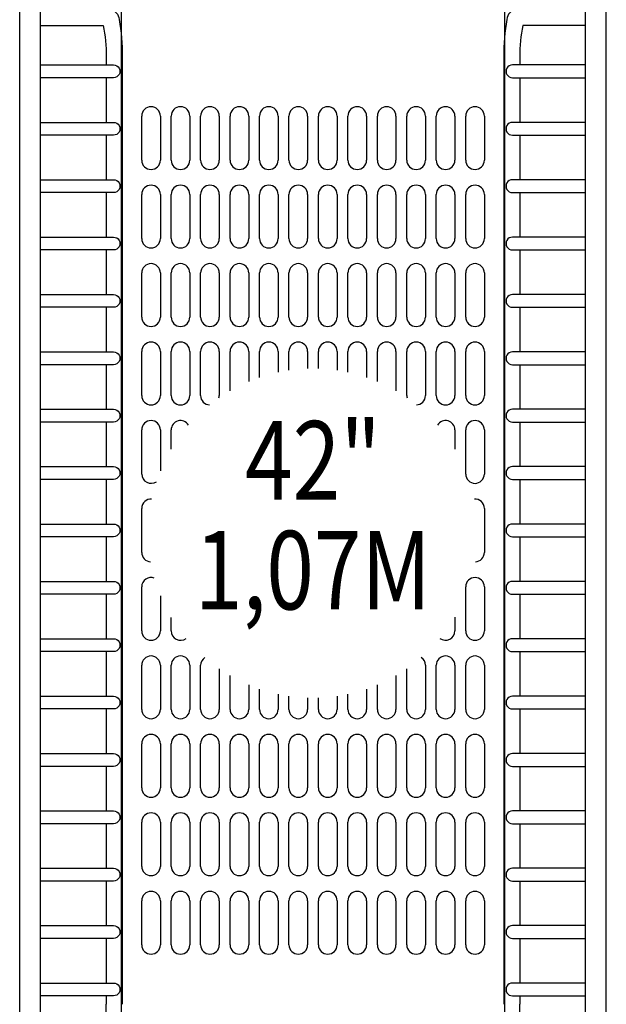
# Model space of a CAD drawing. Extents: x -5865 to 6460, y -5101 to 6780.
# Drawn here: x -17 to 931, y 147 to 1741 of the extents above; entities that cross this region are included whole.
import ezdxf
from ezdxf.enums import TextEntityAlignment as Align

# ---------------------------------------------------------------- set-up
doc = ezdxf.new("R2010")
doc.units = 0
doc.header["$LTSCALE"] = 150
doc.header["$MEASUREMENT"] = 0
doc.layers.get('0').update_dxf_attribs({"linetype": 'CONTINUOUS'})
doc.layers.add('PW_STRUCTURE', color=121, linetype='CONTINUOUS')
doc.styles.add('PW-DIMS', font='arial.ttf', dxfattribs={"width": 0.8, "height": 8})

msp = doc.modelspace()

# ---------------------------------------------------------------- linework, layer by layer
at = {"layer": 'PW_STRUCTURE'}
for p, q in [((147.701, 3.175, 1066.712), (147.701, 1825.625, 1066.712)), ((766.826, 1825.625, 1066.712), (766.826, 3.175, 1066.712)), ((-17.047, 47.854, 1066.8), (-17.047, 1780.946, 1066.8)), ((16.393, 48.082, 1066.8), (16.393, 1780.718, 1066.8)), ((898.007, 48.082, 1066.8), (898.007, 1780.718, 1066.8)), ((931.447, 47.854, 1066.8), (931.447, 1780.946, 1066.8)), ((180.245, 1513.681, 1066.712), (180.245, 1585.119, 1066.712)), ((210.407, 1585.119, 1066.712), (210.407, 1513.681, 1066.712)), ((227.87, 1513.681, 1066.712), (227.87, 1585.119, 1066.712)), ((258.032, 1585.119, 1066.712), (258.032, 1513.681, 1066.712)), ((275.495, 1513.681, 1066.712), (275.495, 1585.119, 1066.712)), ((305.657, 1585.119, 1066.712), (305.657, 1513.681, 1066.712)), ((323.12, 1513.681, 1066.712), (323.12, 1585.119, 1066.712)), ((353.282, 1585.119, 1066.712), (353.282, 1513.681, 1066.712)), ((370.745, 1513.681, 1066.712), (370.745, 1585.119, 1066.712)), ((400.907, 1585.119, 1066.712), (400.907, 1513.681, 1066.712)), ((418.37, 1513.681, 1066.712), (418.37, 1585.119, 1066.712)), ((448.532, 1585.119, 1066.712), (448.532, 1513.681, 1066.712)), ((465.995, 1513.681, 1066.712), (465.995, 1585.119, 1066.712)), ((496.157, 1585.119, 1066.712), (496.157, 1513.681, 1066.712)), ((513.62, 1513.681, 1066.712), (513.62, 1585.119, 1066.712)), ((543.782, 1585.119, 1066.712), (543.782, 1513.681, 1066.712)), ((561.245, 1513.681, 1066.712), (561.245, 1585.119, 1066.712)), ((591.407, 1585.119, 1066.712), (591.407, 1513.681, 1066.712)), ((608.87, 1513.681, 1066.712), (608.87, 1585.119, 1066.712)), ((639.032, 1585.119, 1066.712), (639.032, 1513.681, 1066.712)), ((656.495, 1513.681, 1066.712), (656.495, 1585.119, 1066.712)), ((686.657, 1585.119, 1066.712), (686.657, 1513.681, 1066.712)), ((704.12, 1513.681, 1066.712), (704.12, 1585.119, 1066.712)), ((734.282, 1585.119, 1066.712), (734.282, 1513.681, 1066.712)), ((180.245, 1386.681, 1066.712), (180.245, 1458.119, 1066.712)), ((210.407, 1458.119, 1066.712), (210.407, 1386.681, 1066.712)), ((227.87, 1386.681, 1066.712), (227.87, 1458.119, 1066.712)), ((258.032, 1458.119, 1066.712), (258.032, 1386.681, 1066.712)), ((275.495, 1386.681, 1066.712), (275.495, 1458.119, 1066.712)), ((305.657, 1458.119, 1066.712), (305.657, 1386.681, 1066.712)), ((323.12, 1386.681, 1066.712), (323.12, 1458.119, 1066.712)), ((353.282, 1458.119, 1066.712), (353.282, 1386.681, 1066.712)), ((370.745, 1386.681, 1066.712), (370.745, 1458.119, 1066.712)), ((400.907, 1458.119, 1066.712), (400.907, 1386.681, 1066.712)), ((418.37, 1386.681, 1066.712), (418.37, 1458.119, 1066.712)), ((448.532, 1458.119, 1066.712), (448.532, 1386.681, 1066.712)), ((465.995, 1386.681, 1066.712), (465.995, 1458.119, 1066.712)), ((496.157, 1458.119, 1066.712), (496.157, 1386.681, 1066.712)), ((513.62, 1386.681, 1066.712), (513.62, 1458.119, 1066.712)), ((543.782, 1458.119, 1066.712), (543.782, 1386.681, 1066.712)), ((561.245, 1386.681, 1066.712), (561.245, 1458.119, 1066.712)), ((591.407, 1458.119, 1066.712), (591.407, 1386.681, 1066.712)), ((608.87, 1386.681, 1066.712), (608.87, 1458.119, 1066.712)), ((639.032, 1458.119, 1066.712), (639.032, 1386.681, 1066.712)), ((656.495, 1386.681, 1066.712), (656.495, 1458.119, 1066.712)), ((686.657, 1458.119, 1066.712), (686.657, 1386.681, 1066.712)), ((704.12, 1386.681, 1066.712), (704.12, 1458.119, 1066.712)), ((734.282, 1458.119, 1066.712), (734.282, 1386.681, 1066.712)), ((180.245, 1259.681, 1066.712), (180.245, 1331.119, 1066.712)), ((210.407, 1331.119, 1066.712), (210.407, 1259.681, 1066.712)), ((227.87, 1259.681, 1066.712), (227.87, 1331.119, 1066.712)), ((258.032, 1331.119, 1066.712), (258.032, 1259.681, 1066.712)), ((275.495, 1259.681, 1066.712), (275.495, 1331.119, 1066.712)), ((305.657, 1331.119, 1066.712), (305.657, 1259.681, 1066.712)), ((323.12, 1259.681, 1066.712), (323.12, 1331.119, 1066.712)), ((353.282, 1331.119, 1066.712), (353.282, 1259.681, 1066.712)), ((370.745, 1259.681, 1066.712), (370.745, 1331.119, 1066.712)), ((400.907, 1331.119, 1066.712), (400.907, 1259.681, 1066.712)), ((418.37, 1259.681, 1066.712), (418.37, 1331.119, 1066.712)), ((448.532, 1331.119, 1066.712), (448.532, 1259.681, 1066.712)), ((465.995, 1259.681, 1066.712), (465.995, 1331.119, 1066.712)), ((496.157, 1331.119, 1066.712), (496.157, 1259.681, 1066.712)), ((513.62, 1259.681, 1066.712), (513.62, 1331.119, 1066.712)), ((543.782, 1331.119, 1066.712), (543.782, 1259.681, 1066.712)), ((561.245, 1259.681, 1066.712), (561.245, 1331.119, 1066.712)), ((591.407, 1331.119, 1066.712), (591.407, 1259.681, 1066.712)), ((608.87, 1259.681, 1066.712), (608.87, 1331.119, 1066.712)), ((639.032, 1331.119, 1066.712), (639.032, 1259.681, 1066.712)), ((656.495, 1259.681, 1066.712), (656.495, 1331.119, 1066.712)), ((686.657, 1331.119, 1066.712), (686.657, 1259.681, 1066.712)), ((704.12, 1259.681, 1066.712), (704.12, 1331.119, 1066.712)), ((734.282, 1331.119, 1066.712), (734.282, 1259.681, 1066.712)), ((180.245, 1132.681, 1066.712), (180.245, 1204.119, 1066.712)), ((210.407, 1204.119, 1066.712), (210.407, 1132.681, 1066.712)), ((227.87, 1132.681, 1066.712), (227.87, 1204.119, 1066.712)), ((258.032, 1204.119, 1066.712), (258.032, 1132.681, 1066.712)), ((275.495, 1132.681, 1066.712), (275.495, 1204.119, 1066.712)), ((305.657, 1204.119, 1066.712), (305.657, 1132.681, 1066.712)), ((323.12, 1140.391, 1066.712), (323.12, 1204.119, 1066.712)), ((353.282, 1204.119, 1066.712), (353.282, 1155.467, 1066.712)), ((370.745, 1162.144, 1066.712), (370.745, 1204.119, 1066.712)), ((400.907, 1204.119, 1066.712), (400.907, 1170.537, 1066.712)), ((418.37, 1173.703, 1066.712), (418.37, 1204.119, 1066.712)), ((448.532, 1204.119, 1066.712), (448.532, 1176.404, 1066.712)), ((465.995, 1176.4, 1066.712), (465.995, 1204.119, 1066.712)), ((496.157, 1204.119, 1066.712), (496.157, 1173.685, 1066.712)), ((513.62, 1170.509, 1066.712), (513.62, 1204.119, 1066.712)), ((543.782, 1204.119, 1066.712), (543.782, 1162.1, 1066.712)), ((561.245, 1155.413, 1066.712), (561.245, 1204.119, 1066.712)), ((591.407, 1204.119, 1066.712), (591.407, 1140.317, 1066.712)), ((608.87, 1132.681, 1066.712), (608.87, 1204.119, 1066.712)), ((639.032, 1204.119, 1066.712), (639.032, 1132.681, 1066.712)), ((656.495, 1132.681, 1066.712), (656.495, 1204.119, 1066.712)), ((686.657, 1204.119, 1066.712), (686.657, 1132.681, 1066.712)), ((704.12, 1132.681, 1066.712), (704.12, 1204.119, 1066.712)), ((734.282, 1204.119, 1066.712), (734.282, 1132.681, 1066.712)), ((180.245, 1005.681, 1066.712), (180.245, 1077.119, 1066.712)), ((210.407, 1077.119, 1066.712), (210.407, 1010.95, 1066.712)), ((227.87, 1045.994, 1066.712), (227.87, 1077.119, 1066.712)), ((686.657, 1077.119, 1066.712), (686.657, 1045.78, 1066.712)), ((704.12, 1005.681, 1066.712), (704.12, 1077.119, 1066.712)), ((734.282, 1077.119, 1066.712), (734.282, 1005.681, 1066.712)), ((180.245, 878.681, 1066.712), (180.245, 950.119, 1066.712)), ((734.282, 950.119, 1066.712), (734.282, 878.681, 1066.712)), ((180.245, 751.681, 1066.712), (180.245, 823.119, 1066.712)), ((704.12, 751.681, 1066.712), (704.12, 823.119, 1066.712)), ((734.282, 823.119, 1066.712), (734.282, 751.681, 1066.712)), ((210.407, 808.74, 1066.712), (210.407, 751.681, 1066.712)), ((227.87, 751.681, 1066.712), (227.87, 773.696, 1066.712)), ((686.657, 773.911, 1066.712), (686.657, 751.681, 1066.712)), ((180.245, 624.681, 1066.712), (180.245, 696.119, 1066.712)), ((210.407, 696.119, 1066.712), (210.407, 624.681, 1066.712)), ((227.87, 624.681, 1066.712), (227.87, 696.119, 1066.712)), ((258.032, 696.119, 1066.712), (258.032, 624.681, 1066.712)), ((275.495, 624.681, 1066.712), (275.495, 696.119, 1066.712)), ((305.657, 690.383, 1066.712), (305.657, 624.681, 1066.712)), ((608.87, 624.681, 1066.712), (608.87, 690.471, 1066.712)), ((639.032, 696.119, 1066.712), (639.032, 624.681, 1066.712)), ((656.495, 624.681, 1066.712), (656.495, 696.119, 1066.712)), ((686.657, 696.119, 1066.712), (686.657, 624.681, 1066.712)), ((704.12, 624.681, 1066.712), (704.12, 696.119, 1066.712)), ((734.282, 696.119, 1066.712), (734.282, 624.681, 1066.712)), ((323.12, 624.681, 1066.712), (323.12, 679.3, 1066.712)), ((591.407, 679.373, 1066.712), (591.407, 624.681, 1066.712)), ((353.282, 664.224, 1066.712), (353.282, 624.681, 1066.712)), ((370.745, 624.681, 1066.712), (370.745, 657.547, 1066.712)), ((543.782, 657.591, 1066.712), (543.782, 624.681, 1066.712)), ((561.245, 624.681, 1066.712), (561.245, 664.277, 1066.712)), ((400.907, 649.154, 1066.712), (400.907, 624.681, 1066.712)), ((418.37, 624.681, 1066.712), (418.37, 645.987, 1066.712)), ((448.532, 643.286, 1066.712), (448.532, 624.681, 1066.712)), ((465.995, 624.681, 1066.712), (465.995, 643.29, 1066.712)), ((496.157, 646.006, 1066.712), (496.157, 624.681, 1066.712)), ((513.62, 624.681, 1066.712), (513.62, 649.181, 1066.712)), ((180.245, 497.681, 1066.712), (180.245, 569.119, 1066.712)), ((210.407, 569.119, 1066.712), (210.407, 497.681, 1066.712)), ((227.87, 497.681, 1066.712), (227.87, 569.119, 1066.712)), ((258.032, 569.119, 1066.712), (258.032, 497.681, 1066.712)), ((275.495, 497.681, 1066.712), (275.495, 569.119, 1066.712)), ((305.657, 569.119, 1066.712), (305.657, 497.681, 1066.712)), ((323.12, 497.681, 1066.712), (323.12, 569.119, 1066.712)), ((353.282, 569.119, 1066.712), (353.282, 497.681, 1066.712)), ((370.745, 497.681, 1066.712), (370.745, 569.119, 1066.712)), ((400.907, 569.119, 1066.712), (400.907, 497.681, 1066.712)), ((418.37, 497.681, 1066.712), (418.37, 569.119, 1066.712)), ((448.532, 569.119, 1066.712), (448.532, 497.681, 1066.712)), ((465.995, 497.681, 1066.712), (465.995, 569.119, 1066.712)), ((496.157, 569.119, 1066.712), (496.157, 497.681, 1066.712)), ((513.62, 497.681, 1066.712), (513.62, 569.119, 1066.712)), ((543.782, 569.119, 1066.712), (543.782, 497.681, 1066.712)), ((561.245, 497.681, 1066.712), (561.245, 569.119, 1066.712)), ((591.407, 569.119, 1066.712), (591.407, 497.681, 1066.712)), ((608.87, 497.681, 1066.712), (608.87, 569.119, 1066.712)), ((639.032, 569.119, 1066.712), (639.032, 497.681, 1066.712)), ((656.495, 497.681, 1066.712), (656.495, 569.119, 1066.712)), ((686.657, 569.119, 1066.712), (686.657, 497.681, 1066.712)), ((704.12, 497.681, 1066.712), (704.12, 569.119, 1066.712)), ((734.282, 569.119, 1066.712), (734.282, 497.681, 1066.712)), ((180.245, 370.681, 1066.712), (180.245, 442.119, 1066.712)), ((210.407, 442.119, 1066.712), (210.407, 370.681, 1066.712)), ((227.87, 370.681, 1066.712), (227.87, 442.119, 1066.712)), ((258.032, 442.119, 1066.712), (258.032, 370.681, 1066.712)), ((275.495, 370.681, 1066.712), (275.495, 442.119, 1066.712)), ((305.657, 442.119, 1066.712), (305.657, 370.681, 1066.712)), ((323.12, 370.681, 1066.712), (323.12, 442.119, 1066.712)), ((353.282, 442.119, 1066.712), (353.282, 370.681, 1066.712)), ((370.745, 370.681, 1066.712), (370.745, 442.119, 1066.712)), ((400.907, 442.119, 1066.712), (400.907, 370.681, 1066.712)), ((418.37, 370.681, 1066.712), (418.37, 442.119, 1066.712)), ((448.532, 442.119, 1066.712), (448.532, 370.681, 1066.712)), ((465.995, 370.681, 1066.712), (465.995, 442.119, 1066.712)), ((496.157, 442.119, 1066.712), (496.157, 370.681, 1066.712)), ((513.62, 370.681, 1066.712), (513.62, 442.119, 1066.712)), ((543.782, 442.119, 1066.712), (543.782, 370.681, 1066.712)), ((561.245, 370.681, 1066.712), (561.245, 442.119, 1066.712)), ((591.407, 442.119, 1066.712), (591.407, 370.681, 1066.712)), ((608.87, 370.681, 1066.712), (608.87, 442.119, 1066.712)), ((639.032, 442.119, 1066.712), (639.032, 370.681, 1066.712)), ((656.495, 370.681, 1066.712), (656.495, 442.119, 1066.712)), ((686.657, 442.119, 1066.712), (686.657, 370.681, 1066.712)), ((704.12, 370.681, 1066.712), (704.12, 442.119, 1066.712)), ((734.282, 442.119, 1066.712), (734.282, 370.681, 1066.712)), ((180.245, 243.681, 1066.712), (180.245, 315.119, 1066.712)), ((210.407, 315.119, 1066.712), (210.407, 243.681, 1066.712)), ((227.87, 243.681, 1066.712), (227.87, 315.119, 1066.712)), ((258.032, 315.119, 1066.712), (258.032, 243.681, 1066.712)), ((275.495, 243.681, 1066.712), (275.495, 315.119, 1066.712)), ((305.657, 315.119, 1066.712), (305.657, 243.681, 1066.712)), ((323.12, 243.681, 1066.712), (323.12, 315.119, 1066.712)), ((353.282, 315.119, 1066.712), (353.282, 243.681, 1066.712)), ((370.745, 243.681, 1066.712), (370.745, 315.119, 1066.712)), ((400.907, 315.119, 1066.712), (400.907, 243.681, 1066.712)), ((418.37, 243.681, 1066.712), (418.37, 315.119, 1066.712)), ((448.532, 315.119, 1066.712), (448.532, 243.681, 1066.712)), ((465.995, 243.681, 1066.712), (465.995, 315.119, 1066.712)), ((496.157, 315.119, 1066.712), (496.157, 243.681, 1066.712)), ((513.62, 243.681, 1066.712), (513.62, 315.119, 1066.712)), ((543.782, 315.119, 1066.712), (543.782, 243.681, 1066.712)), ((561.245, 243.681, 1066.712), (561.245, 315.119, 1066.712)), ((591.407, 315.119, 1066.712), (591.407, 243.681, 1066.712)), ((608.87, 243.681, 1066.712), (608.87, 315.119, 1066.712)), ((639.032, 315.119, 1066.712), (639.032, 243.681, 1066.712)), ((656.495, 243.681, 1066.712), (656.495, 315.119, 1066.712)), ((686.657, 315.119, 1066.712), (686.657, 243.681, 1066.712)), ((704.12, 243.681, 1066.712), (704.12, 315.119, 1066.712)), ((734.282, 315.119, 1066.712), (734.282, 243.681, 1066.712))]:
    msp.add_line(p, q, dxfattribs=at)
at = {"layer": 'PW_STRUCTURE', "elevation": 1066.8}
for points in [[(128.172, 1757.115, -0.36982975), (143.893, 1741.46, -0.04449883), (148.826, 1681.47)], [(786.228, 1757.115, 0.36982975), (770.507, 1741.46, 0.04449883), (765.574, 1681.47)], [(117.972, 1731.824, -0.05583859), (122.972, 1681.36)], [(796.428, 1731.824, 0.05583859), (791.428, 1681.36)], [(16.393, 1667.711), (134.599, 1667.711, -1.00373037), (134.522, 1646.953), (16.393, 1646.953)], [(898.007, 1667.711), (779.801, 1667.711, 1.00373037), (779.878, 1646.953), (898.007, 1646.953)], [(16.393, 1574.843), (134.599, 1574.843, -1.00373037), (134.522, 1554.084), (16.393, 1554.084)], [(898.007, 1574.843), (779.801, 1574.843, 1.00373037), (779.878, 1554.084), (898.007, 1554.084)], [(16.393, 1481.974), (134.599, 1481.974, -1.00373037), (134.522, 1461.216), (16.393, 1461.216)], [(898.007, 1481.974), (779.801, 1481.974, 1.00373037), (779.878, 1461.216), (898.007, 1461.216)], [(16.393, 1389.105), (134.599, 1389.105, -1.00373037), (134.522, 1368.347), (16.393, 1368.347)], [(898.007, 1389.105), (779.801, 1389.105, 1.00373037), (779.878, 1368.347), (898.007, 1368.347)], [(16.393, 1296.236), (134.599, 1296.236, -1.00373037), (134.522, 1275.478), (16.393, 1275.478)], [(898.007, 1296.236), (779.801, 1296.236, 1.00373037), (779.878, 1275.478), (898.007, 1275.478)], [(16.393, 1203.368), (134.599, 1203.368, -1.00373037), (134.522, 1182.609), (16.393, 1182.609)], [(898.007, 1203.368), (779.801, 1203.368, 1.00373037), (779.878, 1182.609), (898.007, 1182.609)], [(16.393, 1110.499), (134.599, 1110.499, -1.00373037), (134.522, 1089.741), (16.393, 1089.741)], [(898.007, 1110.499), (779.801, 1110.499, 1.00373037), (779.878, 1089.741), (898.007, 1089.741)], [(16.393, 1017.63), (134.599, 1017.63, -1.00373037), (134.522, 996.872), (16.393, 996.872)], [(898.007, 1017.63), (779.801, 1017.63, 1.00373037), (779.878, 996.872), (898.007, 996.872)], [(16.393, 924.761), (134.599, 924.761, -1.00373037), (134.522, 904.003), (16.393, 904.003)], [(898.007, 924.761), (779.801, 924.761, 1.00373037), (779.878, 904.003), (898.007, 904.003)], [(16.393, 831.893), (134.599, 831.893, -1.00373037), (134.522, 811.134), (16.393, 811.134)], [(898.007, 831.893), (779.801, 831.893, 1.00373037), (779.878, 811.134), (898.007, 811.134)], [(16.393, 739.024), (134.599, 739.024, -1.00373037), (134.522, 718.266), (16.393, 718.266)], [(898.007, 739.024), (779.801, 739.024, 1.00373037), (779.878, 718.266), (898.007, 718.266)], [(16.393, 646.155), (134.599, 646.155, -1.00373037), (134.522, 625.397), (16.393, 625.397)], [(898.007, 646.155), (779.801, 646.155, 1.00373037), (779.878, 625.397), (898.007, 625.397)], [(16.393, 553.286), (134.599, 553.286, -1.00373037), (134.522, 532.528), (16.393, 532.528)], [(898.007, 553.286), (779.801, 553.286, 1.00373037), (779.878, 532.528), (898.007, 532.528)], [(16.393, 460.418), (134.599, 460.418, -1.00373037), (134.522, 439.659), (16.393, 439.659)], [(898.007, 460.418), (779.801, 460.418, 1.00373037), (779.878, 439.659), (898.007, 439.659)], [(16.393, 367.549), (134.599, 367.549, -1.00373037), (134.522, 346.791), (16.393, 346.791)], [(898.007, 367.549), (779.801, 367.549, 1.00373037), (779.878, 346.791), (898.007, 346.791)], [(16.393, 274.68), (134.599, 274.68, -1.00373037), (134.522, 253.922), (16.393, 253.922)], [(898.007, 274.68), (779.801, 274.68, 1.00373037), (779.878, 253.922), (898.007, 253.922)], [(16.393, 181.811), (134.599, 181.811, -1.00373037), (134.522, 161.053), (16.393, 161.053)], [(898.007, 181.811), (779.801, 181.811, 1.00373037), (779.878, 161.053), (898.007, 161.053)], [(117.908, 96.677, 0.056176), (122.972, 147.44)], [(796.492, 96.677, -0.056176), (791.428, 147.44)]]:
    msp.add_lwpolyline(points, format="xyb", dxfattribs=at)
for points in [[(16.393, 1731.824), (117.972, 1731.824)], [(898.007, 1731.824), (796.428, 1731.824)], [(122.972, 1681.36), (122.962, 1667.711)], [(148.826, 1681.47), (148.744, 147.417)], [(765.574, 1681.47), (765.656, 147.417)], [(791.428, 1681.36), (791.438, 1667.711)], [(122.963, 1646.953), (122.963, 1574.843)], [(791.437, 1646.953), (791.437, 1574.843)], [(122.963, 1554.084), (122.963, 1481.974)], [(791.437, 1554.084), (791.437, 1481.974)], [(122.963, 1461.216), (122.963, 1389.105)], [(791.437, 1461.216), (791.437, 1389.105)], [(122.963, 1368.347), (122.963, 1296.236)], [(791.437, 1368.347), (791.437, 1296.236)], [(122.963, 1275.478), (122.963, 1203.368)], [(791.437, 1275.478), (791.437, 1203.368)], [(122.963, 1182.609), (122.963, 1110.499)], [(791.437, 1182.609), (791.437, 1110.499)], [(122.963, 1089.741), (122.963, 1017.63)], [(791.437, 1089.741), (791.437, 1017.63)], [(122.963, 996.872), (122.963, 924.761)], [(791.437, 996.872), (791.437, 924.761)], [(122.963, 904.003), (122.963, 831.893)], [(791.437, 904.003), (791.437, 831.893)], [(122.963, 811.134), (122.963, 739.024)], [(791.437, 811.134), (791.437, 739.024)], [(122.963, 718.266), (122.963, 646.155)], [(791.437, 718.266), (791.437, 646.155)], [(122.963, 625.397), (122.963, 553.286)], [(791.437, 625.397), (791.437, 553.286)], [(122.963, 532.528), (122.963, 460.418)], [(791.437, 532.528), (791.437, 460.418)], [(122.963, 439.659), (122.963, 367.549)], [(791.437, 439.659), (791.437, 367.549)], [(122.963, 346.791), (122.963, 274.68)], [(791.437, 346.791), (791.437, 274.68)], [(122.963, 253.922), (122.963, 181.811)], [(791.437, 253.922), (791.437, 181.811)], [(122.963, 161.053), (122.963, 147.417)], [(791.437, 161.053), (791.437, 147.417)]]:
    msp.add_lwpolyline(points, dxfattribs=at)
at = {"layer": 'PW_STRUCTURE'}
for centre, start, end in [((195.326, 1585.119, 1066.712), 360, 180), ((242.951, 1585.119, 1066.712), 360, 180), ((290.576, 1585.119, 1066.712), 360, 180), ((338.201, 1585.119, 1066.712), 360, 180), ((385.826, 1585.119, 1066.712), 360, 180), ((433.451, 1585.119, 1066.712), 360, 180), ((481.076, 1585.119, 1066.712), 360, 180), ((528.701, 1585.119, 1066.712), 360, 180), ((576.326, 1585.119, 1066.712), 360, 180), ((623.951, 1585.119, 1066.712), 360, 180), ((671.576, 1585.119, 1066.712), 360, 180), ((719.201, 1585.119, 1066.712), 360, 180), ((195.326, 1513.681, 1066.712), 180, 0), ((242.951, 1513.681, 1066.712), 180, 0), ((290.576, 1513.681, 1066.712), 180, 0), ((338.201, 1513.681, 1066.712), 180, 0), ((385.826, 1513.681, 1066.712), 180, 0), ((433.451, 1513.681, 1066.712), 180, 0), ((481.076, 1513.681, 1066.712), 180, 0), ((528.701, 1513.681, 1066.712), 180, 0), ((576.326, 1513.681, 1066.712), 180, 0), ((623.951, 1513.681, 1066.712), 180, 0), ((671.576, 1513.681, 1066.712), 180, 0), ((719.201, 1513.681, 1066.712), 180, 0), ((195.326, 1458.119, 1066.712), 360, 180), ((242.951, 1458.119, 1066.712), 360, 180), ((290.576, 1458.119, 1066.712), 360, 180), ((338.201, 1458.119, 1066.712), 360, 180), ((385.826, 1458.119, 1066.712), 360, 180), ((433.451, 1458.119, 1066.712), 360, 180), ((481.076, 1458.119, 1066.712), 360, 180), ((528.701, 1458.119, 1066.712), 360, 180), ((576.326, 1458.119, 1066.712), 360, 180), ((623.951, 1458.119, 1066.712), 360, 180), ((671.576, 1458.119, 1066.712), 360, 180), ((719.201, 1458.119, 1066.712), 360, 180), ((195.326, 1386.681, 1066.712), 180, 0), ((242.951, 1386.681, 1066.712), 180, 0), ((290.576, 1386.681, 1066.712), 180, 0), ((338.201, 1386.681, 1066.712), 180, 0), ((385.826, 1386.681, 1066.712), 180, 0), ((433.451, 1386.681, 1066.712), 180, 0), ((481.076, 1386.681, 1066.712), 180, 0), ((528.701, 1386.681, 1066.712), 180, 0), ((576.326, 1386.681, 1066.712), 180, 0), ((623.951, 1386.681, 1066.712), 180, 0), ((671.576, 1386.681, 1066.712), 180, 0), ((719.201, 1386.681, 1066.712), 180, 0), ((195.326, 1331.119, 1066.712), 360, 180), ((242.951, 1331.119, 1066.712), 360, 180), ((290.576, 1331.119, 1066.712), 360, 180), ((338.201, 1331.119, 1066.712), 360, 180), ((385.826, 1331.119, 1066.712), 360, 180), ((433.451, 1331.119, 1066.712), 360, 180), ((481.076, 1331.119, 1066.712), 360, 180), ((528.701, 1331.119, 1066.712), 360, 180), ((576.326, 1331.119, 1066.712), 360, 180), ((623.951, 1331.119, 1066.712), 360, 180), ((671.576, 1331.119, 1066.712), 360, 180), ((719.201, 1331.119, 1066.712), 360, 180), ((195.326, 1259.681, 1066.712), 180, 0), ((242.951, 1259.681, 1066.712), 180, 0), ((290.576, 1259.681, 1066.712), 180, 0), ((338.201, 1259.681, 1066.712), 180, 0), ((385.826, 1259.681, 1066.712), 180, 0), ((433.451, 1259.681, 1066.712), 180, 0), ((481.076, 1259.681, 1066.712), 180, 0), ((528.701, 1259.681, 1066.712), 180, 0), ((576.326, 1259.681, 1066.712), 180, 0), ((623.951, 1259.681, 1066.712), 180, 0), ((671.576, 1259.681, 1066.712), 180, 0), ((719.201, 1259.681, 1066.712), 180, 0), ((195.326, 1204.119, 1066.712), 360, 180), ((242.951, 1204.119, 1066.712), 360, 180), ((290.576, 1204.119, 1066.712), 360, 180), ((338.201, 1204.119, 1066.712), 360, 180), ((385.826, 1204.119, 1066.712), 360, 180), ((433.451, 1204.119, 1066.712), 360, 180), ((481.076, 1204.119, 1066.712), 360, 180), ((528.701, 1204.119, 1066.712), 360, 180), ((576.326, 1204.119, 1066.712), 360, 180), ((623.951, 1204.119, 1066.712), 360, 180), ((671.576, 1204.119, 1066.712), 360, 180), ((719.201, 1204.119, 1066.712), 360, 180), ((195.326, 1132.681, 1066.712), 180, 0), ((242.951, 1132.681, 1066.712), 180, 0), ((290.576, 1132.681, 1066.712), 180, 267.740785), ((290.576, 1132.681, 1066.712), 345.833314, 0), ((623.951, 1132.681, 1066.712), 180, 194.587258), ((623.951, 1132.681, 1066.712), 271.796766, 0), ((671.576, 1132.681, 1066.712), 180, 0), ((719.201, 1132.681, 1066.712), 180, 0), ((195.326, 1077.119, 1066.712), 360, 180), ((242.951, 1077.119, 1066.712), 30.693641, 180), ((671.576, 1077.119, 1066.712), 360, 149.690438), ((719.201, 1077.119, 1066.712), 360, 180), ((195.326, 1005.681, 1066.712), 180, 304.557516), ((719.201, 1005.681, 1066.712), 180, 0), ((195.326, 950.119, 1066.712), 86.292951, 180), ((719.201, 950.119, 1066.712), 360, 94.183717), ((195.326, 878.681, 1066.712), 180, 266.998811), ((719.201, 878.681, 1066.712), 272.514008, 0), ((195.326, 823.119, 1066.712), 69.66236, 180), ((719.201, 823.119, 1066.712), 360, 180), ((195.326, 751.681, 1066.712), 180, 0), ((242.951, 751.681, 1066.712), 180, 306.557494), ((671.576, 751.681, 1066.712), 233.070627, 0), ((719.201, 751.681, 1066.712), 180, 0), ((195.326, 696.119, 1066.712), 360, 180), ((242.951, 696.119, 1066.712), 360, 180), ((290.576, 696.119, 1066.712), 123.947263, 180), ((623.951, 696.119, 1066.712), 360, 56.380928), ((671.576, 696.119, 1066.712), 360, 180), ((719.201, 696.119, 1066.712), 360, 180), ((195.326, 624.681, 1066.712), 180, 0), ((242.951, 624.681, 1066.712), 180, 0), ((290.576, 624.681, 1066.712), 180, 0), ((338.201, 624.681, 1066.712), 180, 0), ((385.826, 624.681, 1066.712), 180, 0), ((433.451, 624.681, 1066.712), 180, 0), ((481.076, 624.681, 1066.712), 180, 0), ((528.701, 624.681, 1066.712), 180, 0), ((576.326, 624.681, 1066.712), 180, 0), ((623.951, 624.681, 1066.712), 180, 0), ((671.576, 624.681, 1066.712), 180, 0), ((719.201, 624.681, 1066.712), 180, 0), ((195.326, 569.119, 1066.712), 360, 180), ((242.951, 569.119, 1066.712), 360, 180), ((290.576, 569.119, 1066.712), 360, 180), ((338.201, 569.119, 1066.712), 360, 180), ((385.826, 569.119, 1066.712), 360, 180), ((433.451, 569.119, 1066.712), 360, 180), ((481.076, 569.119, 1066.712), 360, 180), ((528.701, 569.119, 1066.712), 360, 180), ((576.326, 569.119, 1066.712), 360, 180), ((623.951, 569.119, 1066.712), 360, 180), ((671.576, 569.119, 1066.712), 360, 180), ((719.201, 569.119, 1066.712), 360, 180), ((195.326, 497.681, 1066.712), 180, 0), ((242.951, 497.681, 1066.712), 180, 0), ((290.576, 497.681, 1066.712), 180, 0), ((338.201, 497.681, 1066.712), 180, 0), ((385.826, 497.681, 1066.712), 180, 0), ((433.451, 497.681, 1066.712), 180, 0), ((481.076, 497.681, 1066.712), 180, 0), ((528.701, 497.681, 1066.712), 180, 0), ((576.326, 497.681, 1066.712), 180, 0), ((623.951, 497.681, 1066.712), 180, 0), ((671.576, 497.681, 1066.712), 180, 0), ((719.201, 497.681, 1066.712), 180, 0), ((195.326, 442.119, 1066.712), 360, 180), ((242.951, 442.119, 1066.712), 360, 180), ((290.576, 442.119, 1066.712), 360, 180), ((338.201, 442.119, 1066.712), 360, 180), ((385.826, 442.119, 1066.712), 360, 180), ((433.451, 442.119, 1066.712), 360, 180), ((481.076, 442.119, 1066.712), 360, 180), ((528.701, 442.119, 1066.712), 360, 180), ((576.326, 442.119, 1066.712), 360, 180), ((623.951, 442.119, 1066.712), 360, 180), ((671.576, 442.119, 1066.712), 360, 180), ((719.201, 442.119, 1066.712), 360, 180), ((195.326, 370.681, 1066.712), 180, 0), ((242.951, 370.681, 1066.712), 180, 0), ((290.576, 370.681, 1066.712), 180, 0), ((338.201, 370.681, 1066.712), 180, 0), ((385.826, 370.681, 1066.712), 180, 0), ((433.451, 370.681, 1066.712), 180, 0), ((481.076, 370.681, 1066.712), 180, 0), ((528.701, 370.681, 1066.712), 180, 0), ((576.326, 370.681, 1066.712), 180, 0), ((623.951, 370.681, 1066.712), 180, 0), ((671.576, 370.681, 1066.712), 180, 0), ((719.201, 370.681, 1066.712), 180, 0), ((195.326, 315.119, 1066.712), 360, 180), ((242.951, 315.119, 1066.712), 360, 180), ((290.576, 315.119, 1066.712), 360, 180), ((338.201, 315.119, 1066.712), 360, 180), ((385.826, 315.119, 1066.712), 360, 180), ((433.451, 315.119, 1066.712), 360, 180), ((481.076, 315.119, 1066.712), 360, 180), ((528.701, 315.119, 1066.712), 360, 180), ((576.326, 315.119, 1066.712), 360, 180), ((623.951, 315.119, 1066.712), 360, 180), ((671.576, 315.119, 1066.712), 360, 180), ((719.201, 315.119, 1066.712), 360, 180), ((195.326, 243.681, 1066.712), 180, 0), ((242.951, 243.681, 1066.712), 180, 0), ((290.576, 243.681, 1066.712), 180, 0), ((338.201, 243.681, 1066.712), 180, 0), ((385.826, 243.681, 1066.712), 180, 0), ((433.451, 243.681, 1066.712), 180, 0), ((481.076, 243.681, 1066.712), 180, 0), ((528.701, 243.681, 1066.712), 180, 0), ((576.326, 243.681, 1066.712), 180, 0), ((623.951, 243.681, 1066.712), 180, 0), ((671.576, 243.681, 1066.712), 180, 0), ((719.201, 243.681, 1066.712), 180, 0)]:
    msp.add_arc(centre, 15.081, start, end, dxfattribs=at)

# ---------------------------------------------------------------- texts
at = {"style": 'PW-DIMS', "width": 0.8}
for s, p in [('42"', (457.2, 1011.445, 1066.8)), ('1,07M', (457.2, 833.645, 1066.8))]:
    msp.add_text(s, height=127, dxfattribs=at).set_placement(p, align=Align.MIDDLE)

doc.saveas('drawing.dxf')
